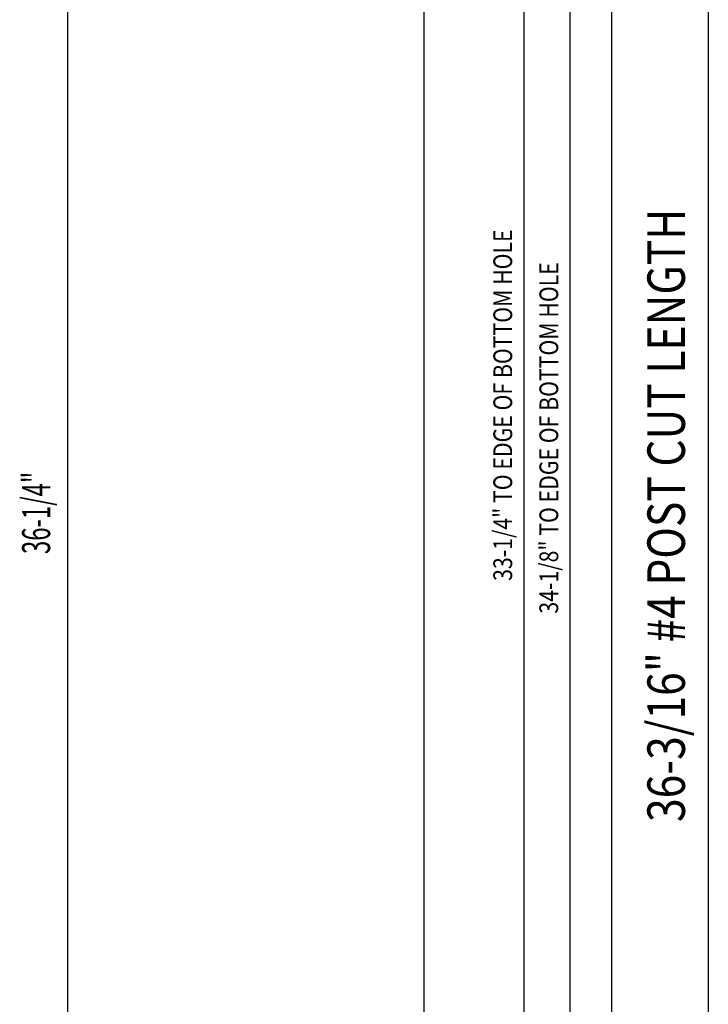
# Model space of a CAD drawing. Extents: x -830 to 155, y -81 to 569.
# Drawn here: x -439 to -429, y 536 to 549 of the extents above; entities that cross this region are included whole.
import ezdxf
from ezdxf.enums import TextEntityAlignment as Align

# ---------------------------------------------------------------- set-up
doc = ezdxf.new("R2010")
doc.units = 0
doc.header["$MEASUREMENT"] = 0
doc.layers.add('LAYER1', color=7, linetype='Continuous')
doc.styles.add('VERDANA', font='verdana.ttf')

msp = doc.modelspace()

# ---------------------------------------------------------------- linework, layer by layer
at = {"linetype": 'Continuous'}
msp.add_line((-437.957, 524.373), (-437.957, 560.624), dxfattribs=at)
at = {"layer": 'LAYER1', "color": 5}
for p, q in [((-433.206, 524.375), (-433.206, 560.554)), ((-430.706, 524.375), (-430.706, 560.554))]:
    msp.add_line(p, q, dxfattribs=at)
at = {"layer": 'LAYER1', "linetype": 'Continuous'}
for p, q in [((-431.877, 560.554), (-431.877, 527.317)), ((-431.263, 560.554), (-431.263, 526.442))]:
    msp.add_line(p, q, dxfattribs=at)
at = {"layer": 'LAYER1', "color": 5, "linetype": 'Continuous'}
msp.add_line((-429.418, 560.554), (-429.418, 524.375), dxfattribs=at)

# ---------------------------------------------------------------- texts
at = {"linetype": 'Continuous', "style": 'VERDANA', "width": 0.625}
msp.add_text('36-1/4"', height=0.375, rotation=90, dxfattribs=at).set_placement((-438.379, 542.498), align=Align.MIDDLE_CENTER)
at = {"layer": 'LAYER1', "color": 5, "linetype": 'Continuous', "style": 'VERDANA', "width": 0.833333}
msp.add_text('36-3/16" #4 POST CUT LENGTH', height=0.5, rotation=90, dxfattribs=at).set_placement((-429.98, 542.465), align=Align.MIDDLE_CENTER)
at = {"layer": 'LAYER1', "linetype": 'Continuous', "style": 'VERDANA', "width": 0.833333}
for s, p in [('33-1/4" TO EDGE OF BOTTOM HOLE', (-432.158, 543.935)), ('34-1/8" TO EDGE OF BOTTOM HOLE', (-431.544, 543.498))]:
    msp.add_text(s, height=0.25, rotation=90, dxfattribs=at).set_placement(p, align=Align.MIDDLE_CENTER)

doc.saveas('drawing.dxf')
